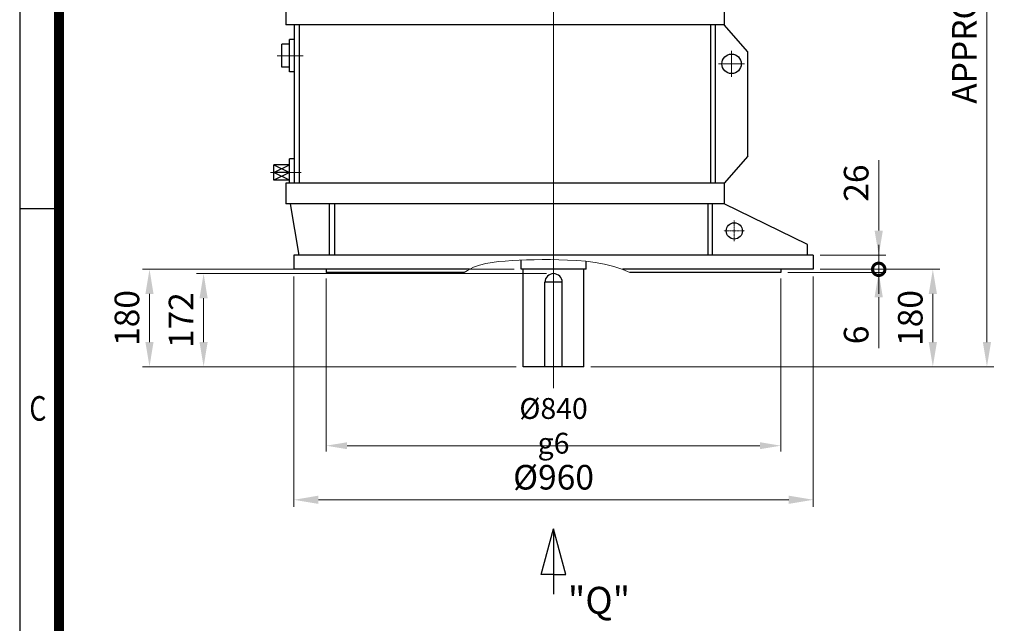
# Model space of a CAD drawing. Units: millimetres. Extents: x 3447 to 6677, y 14 to 4788.
# Drawn here: x 3447 to 5266, y 2406 to 3522 of the extents above; entities that cross this region are included whole.
import ezdxf
from ezdxf.enums import TextEntityAlignment as Align

# ---------------------------------------------------------------- set-up
doc = ezdxf.new("R2010")
doc.units = ezdxf.units.MM
doc.linetypes.add('CENTER2', pattern=[1.125, 0.75, -0.125, 0.125, -0.125])
doc.layers.get('0').update_dxf_attribs({"linetype": 'CONTINUOUS', "lineweight": 30})
doc.layers.get('DEFPOINTS').update_dxf_attribs({"linetype": 'CONTINUOUS'})
for name, color, linetype, lineweight in [('C', 1, 'CENTER2', 9), ('D', 7, 'CONTINUOUS', 9), ('O', 3, 'CONTINUOUS', 30)]:
    doc.layers.add(name, color=color, linetype=linetype, lineweight=lineweight)
doc.layers.add('DT', color=2, linetype='CONTINUOUS')
doc.layers.add('DT @ 1', color=2, linetype='CONTINUOUS')
doc.styles.add('ROMANS', font='romans.shx', dxfattribs={"width": 0.7, "height": 3.5, "bigfont": 'whgtxt.shx'})
doc.styles.get("Standard").update_dxf_attribs({"font": 'romans.shx', "width": 0.8, "bigfont": 'whgtxt.shx'})
doc.dimstyles.new('STANDARD$0', dxfattribs={"dimtxt": 3, "dimasz": 4, "dimexe": 1.4, "dimexo": 1.3, "dimgap": 1.4, "dimtad": 1, "dimdec": 4, "dimlfac": 3.333333, "dimdsep": 46, "dimtxsty": 'Standard', "dimblk": 'OPEN30', "dimcen": 0, "dimclrd": 256, "dimclre": 256, "dimazin": 2, "dimtfac": 1, "dimtdec": 4, "dimtmove": 0, "dimatfit": 3, "dimldrblk": 'OPEN30', "dimfxl": 0, "dimtolj": 1, "dimtzin": 0, "dimlwd": -1, "dimlwe": -1, "dimarcsym": 0})

# ---------------------------------------------------------------- blocks, each defined once
blk = doc.blocks.new('HS_A4양식_S(297X210MM)')
for p, q in [((18, 277), (18, 14)), ((22, 188), (18, 188))]:
    blk.add_line(p, q)
at = {"color": 0}
blk.add_line((22, 277), (22, 14), dxfattribs=at)
at = {"color": 3, "const_width": 1}
blk.add_lwpolyline([(22, 273.07), (22, 17.5)], dxfattribs=at)
at = {"style": 'ROMANS', "width": 0.8}
blk.add_text('C', height=2.5, dxfattribs=at).set_placement((19.85, 167.34), align=Align.MIDDLE)
blk = doc.blocks.new('*D13')
at = {"layer": 'D', "transparency": 16777216}
for p, q in [((3953.3, 3047.6), (3953.3, 2621.5)), ((4913.3, 3047.6), (4913.3, 2621.5)), ((3998.8, 2634.5), (4867.8, 2634.5))]:
    blk.add_line(p, q, dxfattribs=at)
for points in [[(3998.8, 2642.1), (3998.8, 2626.9), (3953.3, 2634.5)], [(4867.8, 2642.1), (4867.8, 2626.9), (4913.3, 2634.5)]]:
    blk.add_solid(points, dxfattribs=at)
at = {"layer": 'DEFPOINTS', "color": 0, "transparency": 16777216}
for p in [(3953.3, 3060.6), (4913.3, 3060.6), (4913.3, 2634.5)]:
    blk.add_point(p, dxfattribs=at)
at = {"layer": 'D', "transparency": 16777216, "insert": (4433.3, 2670.3), "char_height": 45.5, "attachment_point": 5}
blk.add_mtext('%%C960', dxfattribs=at)
blk = doc.blocks.new('*D14')
at = {"layer": 'D', "transparency": 16777216}
for p, q in [((4013.3, 3043.6), (4013.3, 2723.5)), ((4853.3, 3043.6), (4853.3, 2723.5)), ((4051.8, 2734.5), (4814.8, 2734.5))]:
    blk.add_line(p, q, dxfattribs=at)
for points in [[(4051.8, 2740.9), (4051.8, 2728.1), (4013.3, 2734.5)], [(4814.8, 2740.9), (4814.8, 2728.1), (4853.3, 2734.5)]]:
    blk.add_solid(points, dxfattribs=at)
at = {"layer": 'DEFPOINTS', "color": 0, "transparency": 16777216}
for p in [(4013.3, 3054.6), (4853.3, 3054.6), (4853.3, 2734.5)]:
    blk.add_point(p, dxfattribs=at)
at = {"layer": 'D', "transparency": 16777216, "insert": (4433.3, 2771.2), "char_height": 38.5, "attachment_point": 5}
blk.add_mtext('%%C840{}{\\C4; g6}', dxfattribs=at)
blk = doc.blocks.new('_DotSmall')
at = {"color": 0, "linetype": 'ByBlock', "const_width": 0.5}
blk.add_lwpolyline([(-0.0625, 0, 1), (0.0625, 0, 1)], format="xyb", close=True, dxfattribs=at)
blk = doc.blocks.new('*D16')
at = {"layer": 'D', "transparency": 16777216}
for p, q in [((5034.2, 3060.6), (5034.2, 3106.1)), ((4926.3, 3060.6), (5047.2, 3060.6)), ((5034.2, 3060.6), (5034.2, 3054.6)), ((4866.3, 3054.6), (5047.2, 3054.6)), ((5034.2, 3009.1), (5034.2, 2915))]:
    blk.add_line(p, q, dxfattribs=at)
blk.add_solid([(5026.6, 3009.1), (5041.8, 3009.1), (5034.2, 3054.6)], dxfattribs=at)
at = {"layer": 'DEFPOINTS', "color": 0, "transparency": 16777216}
for p in [(4913.3, 3060.6), (4853.3, 3054.6), (5034.2, 3054.6)]:
    blk.add_point(p, dxfattribs=at)
at = {"layer": 'D', "transparency": 16777216, "xscale": 45.5, "yscale": 45.5, "zscale": 45.5, "rotation": 270}
blk.add_blockref('_DotSmall', (5034.2, 3060.6), dxfattribs=at)
at = {"layer": 'D', "transparency": 16777216, "insert": (4998.4, 2939.3), "char_height": 45.5, "attachment_point": 5, "rotation": 90}
blk.add_mtext('6', dxfattribs=at)
blk = doc.blocks.new('*D17')
at = {"layer": 'D', "transparency": 16777216}
for p, q in [((5034.2, 3132.1), (5034.2, 3262.5)), ((4926.3, 3086.6), (5047.2, 3086.6)), ((5034.2, 3060.6), (5034.2, 3086.6)), ((4926.3, 3060.6), (5047.2, 3060.6)), ((5034.2, 3060.6), (5034.2, 3015.1))]:
    blk.add_line(p, q, dxfattribs=at)
blk.add_solid([(5026.6, 3132.1), (5041.8, 3132.1), (5034.2, 3086.6)], dxfattribs=at)
at = {"layer": 'DEFPOINTS', "color": 0, "transparency": 16777216}
for p in [(4913.3, 3086.6), (5034.2, 3086.6), (4913.3, 3060.6)]:
    blk.add_point(p, dxfattribs=at)
at = {"layer": 'D', "transparency": 16777216, "xscale": 45.5, "yscale": 45.5, "zscale": 45.5, "rotation": 90}
blk.add_blockref('_DotSmall', (5034.2, 3060.6), dxfattribs=at)
at = {"layer": 'D', "transparency": 16777216, "insert": (4998.4, 3220), "char_height": 45.5, "attachment_point": 5, "rotation": 90}
blk.add_mtext('26', dxfattribs=at)
blk = doc.blocks.new('A$C23016842')
at = {"layer": 'C'}
blk.add_line((-47.4, 276.3), (831.7, 276.3), dxfattribs=at)
blk = doc.blocks.new('*D27')
at = {"layer": 'D', "transparency": 16777216}
for p, q in [((4926.3, 3060.6), (5147.2, 3060.6)), ((5134.2, 2926.1), (5134.2, 3015.1)), ((4502.3, 2880.6), (5147.2, 2880.6))]:
    blk.add_line(p, q, dxfattribs=at)
for points in [[(5126.6, 3015.1), (5141.8, 3015.1), (5134.2, 3060.6)], [(5126.6, 2926.1), (5141.8, 2926.1), (5134.2, 2880.6)]]:
    blk.add_solid(points, dxfattribs=at)
at = {"layer": 'DEFPOINTS', "color": 0, "transparency": 16777216}
for p in [(4913.3, 3060.6), (5134.2, 3060.6), (4489.3, 2880.6)]:
    blk.add_point(p, dxfattribs=at)
at = {"layer": 'D', "transparency": 16777216, "insert": (5098.4, 2970.6), "char_height": 45.5, "attachment_point": 5, "rotation": 90}
blk.add_mtext('180', dxfattribs=at)
blk = doc.blocks.new('*D28')
at = {"layer": 'D', "transparency": 16777216}
for p, q in [((4615.3, 4259.2), (5247.2, 4259.2)), ((5234.2, 2926.1), (5234.2, 4213.7)), ((4502.3, 2880.6), (5247.2, 2880.6))]:
    blk.add_line(p, q, dxfattribs=at)
for points in [[(5226.6, 4213.7), (5241.8, 4213.7), (5234.2, 4259.2)], [(5226.6, 2926.1), (5241.8, 2926.1), (5234.2, 2880.6)]]:
    blk.add_solid(points, dxfattribs=at)
at = {"layer": 'DEFPOINTS', "color": 0, "transparency": 16777216}
for p in [(4602.3, 4259.2), (5234.2, 4259.2), (4489.3, 2880.6)]:
    blk.add_point(p, dxfattribs=at)
at = {"layer": 'D', "transparency": 16777216, "insert": (5198.4, 3569.9), "char_height": 45.5, "attachment_point": 5, "rotation": 90}
blk.add_mtext('APPROX. 1385', dxfattribs=at)
blk = doc.blocks.new('*D29')
at = {"layer": 'D', "transparency": 16777216}
for p, q in [((4360.3, 3060.6), (3673.6, 3060.6)), ((3686.6, 3015.1), (3686.6, 2926.1)), ((4364.3, 2880.6), (3673.6, 2880.6))]:
    blk.add_line(p, q, dxfattribs=at)
for points in [[(3679, 3015.1), (3694.1, 3015.1), (3686.6, 3060.6)], [(3679, 2926.1), (3694.1, 2926.1), (3686.6, 2880.6)]]:
    blk.add_solid(points, dxfattribs=at)
at = {"layer": 'DEFPOINTS', "color": 0, "transparency": 16777216}
for p in [(4373.3, 3060.6), (3686.6, 2880.6), (4377.3, 2880.6)]:
    blk.add_point(p, dxfattribs=at)
at = {"layer": 'D', "transparency": 16777216, "insert": (3650.8, 2970.6), "char_height": 45.5, "attachment_point": 5, "rotation": 90}
blk.add_mtext('180', dxfattribs=at)
blk = doc.blocks.new('*D30')
at = {"layer": 'D', "transparency": 16777216}
for p, q in [((4420.3, 3052.6), (3773.6, 3052.6)), ((3786.6, 3007.1), (3786.6, 2926.1)), ((4364.3, 2880.6), (3773.6, 2880.6))]:
    blk.add_line(p, q, dxfattribs=at)
for points in [[(3779, 3007.1), (3794.1, 3007.1), (3786.6, 3052.6)], [(3779, 2926.1), (3794.1, 2926.1), (3786.6, 2880.6)]]:
    blk.add_solid(points, dxfattribs=at)
at = {"layer": 'DEFPOINTS', "color": 0, "transparency": 16777216}
for p in [(4433.3, 3052.6), (3786.6, 2880.6), (4377.3, 2880.6)]:
    blk.add_point(p, dxfattribs=at)
at = {"layer": 'D', "transparency": 16777216, "insert": (3750.8, 2966.6), "char_height": 45.5, "attachment_point": 5, "rotation": 90}
blk.add_mtext('172', dxfattribs=at)
blk = doc.blocks.new('A$C6F6D4096')
at = {"layer": 'DT'}
for p, q in [((0, 52.7), (16.7, 115.2)), ((33.5, 52.7), (16.7, 115.2)), ((16.7, 115.2), (16.7, 25.7)), ((16.7, 52.7), (0, 52.7)), ((16.7, 52.7), (33.5, 52.7))]:
    blk.add_line(p, q, dxfattribs=at)
at = {"layer": 'DT @ 1', "insert": (36.2, 35.9), "char_height": 36.92, "attachment_point": 1, "style": 'ROMANS'}
blk.add_mtext_dynamic_manual_height_columns('"Q"', width=61.018, gutter_width=17.8, heights=[0], dxfattribs=at)

msp = doc.modelspace()

# ---------------------------------------------------------------- linework, layer by layer
at = {"layer": 'C'}
for p, q in [((4433.31392, 2840.57272), (4433.31392, 3579.57272)), ((4762.31392, 3464.51406), (4762.31392, 3416.63138)), ((3970.37591, 3455.57272), (3922.57144, 3455.57272)), ((4786.25526, 3440.57272), (4738.37258, 3440.57272)), ((3966.82239, 3239.57272), (3909.96619, 3239.57272))]:
    msp.add_line(p, q, dxfattribs=at)
at = {"layer": 'C', "ltscale": 0.5}
for p, q in [((4767.31392, 3112.40949), (4767.31392, 3150.73595)), ((4786.47715, 3131.57272), (4748.1507, 3131.57272))]:
    msp.add_line(p, q, dxfattribs=at)
at = {"layer": 'D'}
msp.add_lwpolyline([(4574.17077, 3054.57272), (4561.40928, 3060.29861), (4544.77852, 3065.90905), (4527.73988, 3070.14957), (4510.48538, 3073.2326), (4493.20703, 3075.37056), (4476.09686, 3076.77589), (4459.34687, 3077.66101), (4443.115, 3078.20763), (4427.42278, 3078.47449), (4412.25766, 3078.48962), (4397.60709, 3078.28102), (4383.45853, 3077.87672), (4369.79943, 3077.30473), (4356.61723, 3076.59308), (4343.89938, 3075.76977), (4331.62225, 3074.81014), (4319.71785, 3073.47876), (4308.10713, 3071.48751), (4296.71102, 3068.54826), (4285.45044, 3064.3729), (4274.24635, 3058.67332), (4268.11795, 3054.57272)], dxfattribs=at)
at = {"layer": 'O'}
for p, q in [((3938.31392, 3539.57272), (3938.31392, 3512.57272)), ((4748.31392, 3539.57272), (4748.31392, 3512.57272)), ((4748.31392, 3512.57272), (3938.31392, 3512.57272)), ((3954.31392, 3219.57272), (3954.31392, 3512.57272)), ((3963.31392, 3512.57272), (3963.31392, 3219.57272)), ((4723.31392, 3512.57272), (4723.31392, 3219.57272)), ((4732.31392, 3219.57272), (4732.31392, 3512.57272)), ((4792.31392, 3462.57272), (4748.31392, 3512.57272)), ((3930.98557, 3434.08019), (3930.98557, 3477.06526)), ((3945.31392, 3477.06526), (3930.98557, 3477.06526)), ((3945.31392, 3425.57272), (3945.31392, 3485.57272)), ((3954.31392, 3485.57272), (3945.31392, 3485.57272)), ((4792.31392, 3269.57272), (4792.31392, 3462.57272)), ((3945.31392, 3434.08019), (3930.98557, 3434.08019)), ((3954.31392, 3425.57272), (3945.31392, 3425.57272)), ((3945.31392, 3219.57272), (3945.31392, 3264.57272)), ((3954.31392, 3264.57272), (3945.31392, 3264.57272)), ((4792.31392, 3269.57272), (4748.31392, 3219.57272)), ((3916.65721, 3239.57272), (3945.31392, 3253.90108)), ((3916.65721, 3225.24436), (3916.65721, 3253.90108)), ((3916.65721, 3253.90108), (3945.31392, 3239.57272)), ((3945.31392, 3253.90108), (3916.65721, 3253.90108)), ((3945.31392, 3239.57272), (3916.65721, 3239.57272)), ((3945.31392, 3225.24436), (3916.65721, 3239.57272)), ((3945.31392, 3239.57272), (3916.65721, 3225.24436)), ((3945.31392, 3225.24436), (3916.65721, 3225.24436)), ((3938.31392, 3219.57272), (3938.31392, 3181.57272)), ((4748.31392, 3219.57272), (3938.31392, 3219.57272)), ((4748.31392, 3219.57272), (4748.31392, 3181.57272)), ((4434.52064, 3181.57272), (3938.31392, 3181.57272)), ((3963.31392, 3086.57272), (3947.31392, 3181.57272)), ((4019.31392, 3086.57272), (4019.31392, 3181.57272)), ((4028.31392, 3181.57272), (4028.31392, 3086.57272)), ((4748.31392, 3181.57272), (4434.52064, 3181.57272)), ((4718.31392, 3181.57272), (4718.31392, 3086.57272)), ((4727.31392, 3086.57272), (4727.31392, 3181.57272)), ((4902.31392, 3106.57272), (4748.31392, 3181.57272)), ((4902.31392, 3086.57272), (4902.31392, 3106.57272)), ((4913.31392, 3086.57272), (3953.31392, 3086.57272)), ((3953.31392, 3086.57272), (3953.31392, 3060.57272)), ((4373.31392, 3060.57272), (4373.31392, 3077.45191)), ((4493.31392, 3060.57272), (4493.31392, 3075.35733)), ((4913.31392, 3086.57272), (4913.31392, 3060.57272)), ((4277.98015, 3060.57272), (3953.31392, 3060.57272)), ((4013.31392, 3060.57272), (4013.31392, 3054.57272)), ((4493.31392, 3060.57272), (4373.31392, 3060.57272)), ((4377.31392, 2880.57272), (4377.31392, 3060.57272)), ((4489.31392, 2880.57272), (4489.31392, 3060.57272)), ((4913.31392, 3060.57272), (4560.59672, 3060.57272)), ((4853.31392, 3060.57272), (4853.31392, 3054.57272)), ((4268.11795, 3054.57272), (4013.31392, 3054.57272)), ((4853.31392, 3054.57272), (4574.17077, 3054.57272)), ((4417.31392, 2880.57272), (4417.31392, 3036.57272)), ((4449.31392, 3036.57272), (4417.31392, 3036.57272)), ((4449.31392, 2880.57272), (4449.31392, 3036.57272)), ((4489.31392, 2880.57272), (4377.31392, 2880.57272))]:
    msp.add_line(p, q, dxfattribs=at)
for centre, radius in [((4762.31392, 3440.57272), 18), ((4767.31392, 3131.57272), 15)]:
    msp.add_circle(centre, radius, dxfattribs=at)
msp.add_arc((4433.31392, 3036.57272), 16, 0, 180, dxfattribs=at)

# ---------------------------------------------------------------- block references
at = {"lineweight": 0, "xscale": 18.15, "yscale": 18.15, "zscale": 18.15}
msp.add_blockref('HS_A4양식_S(297X210MM)', (3120.04088, -239.65325), dxfattribs=at)
at = {"layer": 'D', "rotation": 270}
msp.add_blockref('A$C23016842', (4156.96755, 4221.8472), dxfattribs=at)
at = {"layer": 'D', "xscale": 1.354166666666669, "yscale": 1.354166666666669, "zscale": 1.354166666666669}
msp.add_blockref('A$C6F6D4096', (4410.63594, 2424.94984), dxfattribs=at)

# ---------------------------------------------------------------- dimensions: what is measured, and where the dimension line sits
at = {"layer": 'D'}
dim = msp.add_linear_dim(base=(5234.19253, 4259.20672), p1=(4489.31392, 2880.57272), p2=(4602.27356, 4259.20672), angle=90, text='APPROX. 1385', dimstyle='STANDARD$0', override={"dimscale": 13, "dimtxt": 3.5, "dimasz": 3.5, "dimexe": 1, "dimexo": 1, "dimgap": 1, "dimdec": 1, "dimlfac": 1, "dimclrt": 256, "dimadec": 3, "dimtp": 0.1, "dimtm": 0.1, "dimtfac": 0.71, "dimtolj": 0, "dimtzin": 8, "dimarcsym": 1}, dxfattribs=at)
dim.commit()
dim.dimension.update_dxf_attribs({"geometry": '*D28', "text_midpoint": (5234.19253, 3569.88972), "dimtype": 160})
for base, p1, p2, override, picture, middle in [((5034.19253, 3086.57272), (4913.31392, 3060.57272), (4913.31392, 3086.57272), {"dimscale": 13, "dimtxt": 3.5, "dimasz": 3.5, "dimexe": 1, "dimexo": 1, "dimgap": 1, "dimdec": 3, "dimlfac": 1, "dimblk1": 'DotSmall', "dimsah": 1, "dimclrt": 256, "dimadec": 3, "dimtp": 0.1, "dimtm": 0.1, "dimtfac": 0.71, "dimtmove": 0, "dimtolj": 0, "dimtzin": 8, "dimarcsym": 1}, '*D17', (4998.44253, 3220.03939)), ((5034.19253, 3054.57272), (4913.31392, 3060.57272), (4853.31392, 3054.57272), {"dimscale": 13, "dimtxt": 3.5, "dimasz": 3.5, "dimexe": 1, "dimexo": 1, "dimgap": 1, "dimdec": 3, "dimlfac": 1, "dimblk1": 'DotSmall', "dimsah": 1, "dimclrt": 256, "dimadec": 3, "dimtp": 0.1, "dimtm": 0.1, "dimtfac": 0.71, "dimtmove": 0, "dimtolj": 0, "dimtzin": 8, "dimarcsym": 1}, '*D16', (4998.44253, 2939.30606)), ((3786.55054, 2880.57272), (4433.31392, 3052.57272), (4377.31392, 2880.57272), {"dimscale": 13, "dimtxt": 3.5, "dimasz": 3.5, "dimexe": 1, "dimexo": 1, "dimgap": 1, "dimdec": 3, "dimlfac": 1, "dimclrt": 256, "dimadec": 3, "dimtp": 0.1, "dimtm": 0.1, "dimtfac": 0.71, "dimtmove": 0, "dimtolj": 0, "dimtzin": 8, "dimarcsym": 1}, '*D30', (3750.80054, 2966.57272))]:
    dim = msp.add_linear_dim(base=base, p1=p1, p2=p2, angle=90, dimstyle='STANDARD$0', override=override, dxfattribs=at)
    dim.commit()
    dim.dimension.update_dxf_attribs({"geometry": picture, "text_midpoint": middle})
for base, p1, p2, picture, middle in [((3686.55054, 2880.57272), (4373.31392, 3060.57272), (4377.31392, 2880.57272), '*D29', (3686.55054, 2970.57272)), ((5134.19253, 3060.57272), (4489.31392, 2880.57272), (4913.31392, 3060.57272), '*D27', (5134.19253, 2970.57272))]:
    dim = msp.add_linear_dim(base=base, p1=p1, p2=p2, angle=90, dimstyle='STANDARD$0', override={"dimscale": 13, "dimtxt": 3.5, "dimasz": 3.5, "dimexe": 1, "dimexo": 1, "dimgap": 1, "dimdec": 3, "dimlfac": 1, "dimclrt": 256, "dimadec": 3, "dimtp": 0.1, "dimtm": 0.1, "dimtfac": 0.71, "dimtmove": 0, "dimtolj": 0, "dimtzin": 8, "dimarcsym": 1}, dxfattribs=at)
    dim.commit()
    dim.dimension.update_dxf_attribs({"geometry": picture, "text_midpoint": middle, "dimtype": 160})
dim = msp.add_linear_dim(base=(4913.31392, 2634.51833), p1=(3953.31392, 3060.57272), p2=(4913.31392, 3060.57272), text='%%C<>', dimstyle='STANDARD$0', override={"dimscale": 13, "dimtxt": 3.5, "dimasz": 3.5, "dimexe": 1, "dimexo": 1, "dimgap": 1, "dimdec": 3, "dimlfac": 1, "dimclrt": 256, "dimadec": 3, "dimtp": 0.1, "dimtm": 0.1, "dimtfac": 0.71, "dimtmove": 0, "dimtolj": 0, "dimtzin": 8, "dimarcsym": 1}, dxfattribs=at)
dim.commit()
dim.dimension.update_dxf_attribs({"geometry": '*D13', "text_midpoint": (4433.31392, 2634.51833), "dimtype": 160})
dim = msp.add_linear_dim(base=(4853.31392, 2734.51833), p1=(4013.31392, 3054.57272), p2=(4853.31392, 3054.57272), text='%%C<>{}{\\C4; g6}', dimstyle='STANDARD$0', override={"dimscale": 11, "dimtxt": 3.5, "dimasz": 3.5, "dimexe": 1, "dimexo": 1, "dimgap": 1, "dimdec": 3, "dimlfac": 1, "dimclrt": 256, "dimadec": 3, "dimtp": 0.1, "dimtm": 0.1, "dimtfac": 0.71, "dimtdec": 3, "dimtmove": 0, "dimtolj": 0, "dimtzin": 8, "dimarcsym": 1}, dxfattribs=at)
dim.commit()
dim.dimension.update_dxf_attribs({"geometry": '*D14', "text_midpoint": (4433.31392, 2771.185)})

doc.saveas('drawing.dxf')
